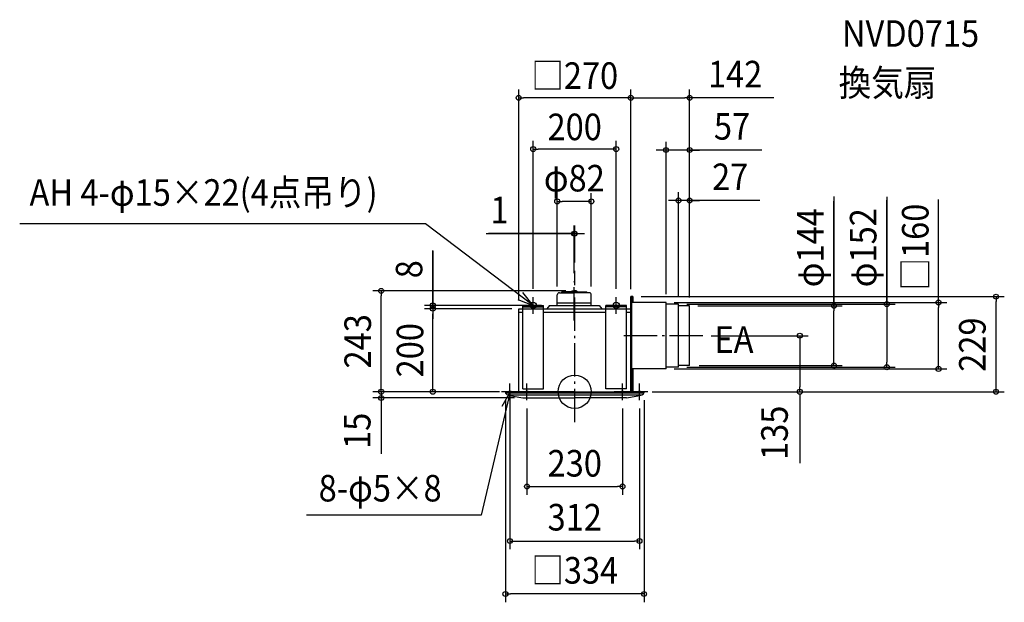
# Model space of a CAD drawing. Extents: x -1337 to 1035, y -507 to 896.
import ezdxf
from ezdxf.enums import TextEntityAlignment as Align

# ---------------------------------------------------------------- set-up
doc = ezdxf.new("R2010")
doc.units = 0
doc.header["$LTSCALE"] = 20
doc.header["$PDMODE"] = 3
doc.header["$PDSIZE"] = -2
doc.linetypes.add('DASHDOT', pattern=[5.5, 4, -0.6, 0.3, -0.6])
doc.layers.get('DEFPOINTS').update_dxf_attribs({"linetype": 'CONTINUOUS'})
for name, color, linetype in [('ARRANGE', 1, 'CONTINUOUS'), ('BASIS', 6, 'DASHDOT'), ('DETAIL', 5, 'CONTINUOUS'), ('ETC', 61, 'CONTINUOUS'), ('FIX', 11, 'CONTINUOUS'), ('NOTE', 4, 'CONTINUOUS'), ('OUTLINE', 3, 'CONTINUOUS'), ('SIZE', 30, 'CONTINUOUS')]:
    doc.layers.add(name, color=color, linetype=linetype)
doc.styles.get("Standard").update_dxf_attribs({"font": 'SIMPLEX.shx', "width": 0.9, "height": 64, "bigfont": 'BIGFONT.shx'})

msp = doc.modelspace()

# ---------------------------------------------------------------- linework, layer by layer
at = {"layer": 'ARRANGE', "color": 1, "linetype": 'CONTINUOUS'}
msp.add_circle((0, 0), 40, dxfattribs=at)
msp.add_point((0, 0), dxfattribs=at)
at = {"layer": 'BASIS', "color": 6, "linetype": 'DASHDOT'}
for p, q in [((0, -73.243109), (0, 291.479483)), ((-1, 171.650118), (-1, 265.726281)), ((308.764257, 135), (111.716452, 135))]:
    msp.add_line(p, q, dxfattribs=at)
at = {"layer": 'DEFPOINTS', "color": 30, "linetype": 'CONTINUOUS'}
for p in [(-135, 708.013573), (277, 708.013573), (-100, 584.546652), (220, 582.225138), (-42, 458.388027), (250, 460.674477), (-1, 380.748059), (0, 291.479483), (-1, 265.888415), (-466.276856, 243), (-1, 243), (-100, 228), (-42, 233.34), (40, 233.344214), (100, 228), (135, 227), (135, 227), (140.25, 229), (220, 215), (220, 215), (876.855366, 215), (1015.169, 229), (-342.06302, 208), (-342.06302, 200), (-135, 200), (-135, 200), (-131.5, 200), (-81, 208), (250, 211), (250, 211), (277, 207), (277, 207), (277, 207), (277, 207), (624.793256, 207), (308.764257, 135), (220, 55), (250, 59), (280, 63), (752.05991, 59), (-167, 0), (-167, 0), (-167, 0), (-161.5, 0), (167, 0), (167, 0), (167, 0), (542.181823, 0), (-466.276856, -15), (-156, -20), (-125.094582, -15), (-115, -20), (115, -20), (156, -20), (115, -228.203371), (156, -359.537036), (-167, -487.132016)]:
    msp.add_point(p, dxfattribs=at)
at = {"layer": 'DETAIL', "color": 5, "linetype": 'CONTINUOUS'}
for p, q in [((-36.94, 238.399986), (-1, 238.399986)), ((-31.63747, 238.399986), (-30.468962, 240.423888)), ((-1, 240.423902), (-30.468953, 240.423902)), ((-7.672234, 241.429071), (-7.820821, 240.423902)), ((-5.852012, 243), (-1, 243)), ((3.852012, 243), (-1, 243)), ((-1, 240.423902), (28.468953, 240.423902)), ((-1, 240.423902), (21.08, 240.423902)), ((34.94, 238.399986), (-1, 238.399986)), ((21.08, 238.399986), (-1, 238.399986)), ((5.672234, 241.429071), (5.820821, 240.423902)), ((29.63747, 238.399986), (28.468962, 240.423888)), ((-42, 208), (-42, 233.34)), ((-42, 214), (40, 214)), ((40, 208), (40, 233.344214)), ((140.25, 229), (135, 229)), ((135, 0), (135, 229)), ((136.75, 229), (136.75, 0)), ((220, 215), (136.75, 215)), ((140.25, 229), (140.25, 215)), ((220, 55), (220, 215)), ((-135, 0), (-135, 200)), ((-135, 200), (-125, 200)), ((-135, 192), (-125, 192)), ((-125, 7), (-125, 208)), ((-125, 208), (-75, 208)), ((-125, 208), (-75, 208)), ((-125, 204.5), (-75, 204.5)), ((-75, 7), (-75, 208)), ((-75, 200), (75, 200)), ((-75, 192), (75, 192)), ((-61, 208), (-67.39496, 200)), ((-61, 208), (59, 208)), ((59, 208), (65.39496, 200)), ((125, 208), (75, 208)), ((125, 208), (75, 208)), ((75, 7), (75, 208)), ((125, 204.5), (75, 204.5)), ((125, 7), (125, 208)), ((125, 200), (135, 200)), ((125, 192), (135, 192)), ((135, 0), (135, 200)), ((250, 211), (220, 211)), ((250, 59), (250, 211)), ((277, 207), (250, 207)), ((277, 63), (277, 207)), ((220, 55), (135, 55)), ((140.25, 55), (140.25, 0)), ((250, 59), (220, 59)), ((277, 63), (250, 63)), ((-167, 0), (167, 0)), ((-167, -0.857123), (-167, 0)), ((0.027391, 0), (-164.972609, 0)), ((-130.999997, 0), (0, 0)), ((-125, 7), (-75, 7)), ((0.027391, 0), (165.027391, 0)), ((0.027391, 0), (165.027391, 0)), ((125, 7), (75, 7)), ((167, -0.857123), (167, 0)), ((-166.663935, -3), (166.663935, -3)), ((-162.207297, -7.5), (162.207297, -7.5)), ((-125.094582, -15), (0, -15)), ((125.094582, -15), (0, -15))]:
    msp.add_line(p, q, dxfattribs=at)
for centre, radius, start, end in [((-36.94, 233.34), 5.060002, 90, 179.999999), ((-5.852012, 241.159986), 1.840001, 90, 171.590889), ((3.852012, 241.159986), 1.840001, 8.409111, 90), ((34.94, 233.34), 5.060002, 0.000001, 90), ((-159.999997, -0.857123), 7, 180, 258.073085), ((-43.98603, 483.464984), 505.02073, 256.550648, 260.75802), ((43.98603, 483.464984), 505.02073, 279.24198, 283.449352), ((159.999997, -0.857123), 7, 281.926915, 0)]:
    msp.add_arc(centre, radius, start, end, dxfattribs=at)
at = {"layer": 'FIX', "color": 11, "linetype": 'CONTINUOUS'}
for centre, radius in [((-100, 208), 7.5), ((100, 208), 7.5), ((-156, 0), 2.5), ((-115, 0), 2.5), ((115, 0), 2.5), ((156, 0), 2.5)]:
    msp.add_circle(centre, radius, dxfattribs=at)
at = {"layer": 'NOTE', "color": 4, "linetype": 'CONTINUOUS'}
for p, q in [((-359.359036, 404.681692), (-1337.352, 404.681692)), ((-100, 208), (-359.359036, 404.681692)), ((-100, 208), (-124.98533, 239.236729)), ((-137.256296, 222.559136), (-100, 208)), ((-100, 188), (-100, 228)), ((100, 188), (100, 228)), ((-80, 208), (-120, 208)), ((80, 208), (120, 208)), ((-136, 0), (-176, 0)), ((-156, -20), (-156, 20)), ((-95, 0), (-135, 0)), ((-115, -20), (-115, 20)), ((135, 0), (95, 0)), ((115, -20), (115, 20)), ((176, 0), (136, 0)), ((156, -20), (156, 20)), ((-155.864425, -0.557675), (-225.600006, -297.289486)), ((-155.872246, -0.503812), (-175.271868, -35.484588)), ((-155.182423, -40.497863), (-155.872246, -0.503812)), ((-225.600006, -297.289486), (-646.47174, -297.289486))]:
    msp.add_line(p, q, dxfattribs=at)
at = {"layer": 'OUTLINE', "color": 3, "linetype": 'CONTINUOUS'}
for p, q in [((-135, 0), (-135, 200)), ((-135, 200), (135, 200)), ((135, 0), (135, 200)), ((-167, 0), (167, 0))]:
    msp.add_line(p, q, dxfattribs=at)
at = {"layer": 'SIZE', "color": 30, "linetype": 'CONTINUOUS'}
for p, q in [((-135, 220), (-135, 728.013573)), ((135, 247), (135, 728.013573)), ((135, 247), (135, 728.013573)), ((277, 227), (277, 728.013573)), ((-135, 708.013573), (-123, 708.013573)), ((123, 708.013573), (-123, 708.013573)), ((135, 708.013573), (123, 708.013573)), ((135, 708.013573), (147, 708.013573)), ((147, 708.013573), (265, 708.013573)), ((277, 708.013573), (265, 708.013573)), ((480.098569, 708.013573), (277, 708.013573)), ((-100, 248), (-100, 604.546652)), ((100, 248), (100, 604.546652)), ((220, 235), (220, 602.225138)), ((277, 227), (277, 602.225138)), ((-100, 584.546652), (-88, 584.546652)), ((88, 584.546652), (-88, 584.546652)), ((100, 584.546652), (88, 584.546652)), ((208, 582.225138), (196, 582.225138)), ((220, 582.225138), (208, 582.225138)), ((277, 582.225138), (220, 582.225138)), ((277, 582.225138), (220, 582.225138)), ((450.646282, 582.225138), (277, 582.225138)), ((277, 582.225138), (289, 582.225138)), ((289, 582.225138), (301, 582.225138)), ((-42, 253.34), (-42, 478.388027)), ((40, 253.344214), (40, 478.388027)), ((250, 231), (250, 480.674477)), ((277, 227), (277, 480.674477)), ((-42, 458.388027), (-30, 458.388027)), ((28, 458.388027), (-30, 458.388027)), ((40, 458.388027), (28, 458.388027)), ((238, 460.674477), (226, 460.674477)), ((250, 460.674477), (238, 460.674477)), ((277, 460.674477), (250, 460.674477)), ((277, 460.674477), (250, 460.674477)), ((446.278508, 460.674477), (277, 460.674477)), ((277, 460.674477), (289, 460.674477)), ((289, 460.674477), (301, 460.674477)), ((624.793256, 470.616561), (624.793256, 207)), ((624.793256, 207), (624.793256, 458.801218)), ((752.05991, 469.245133), (752.05991, 211)), ((752.05991, 211), (752.05991, 461.517547)), ((876.855366, 215), (876.855366, 462.875712)), ((-213.276576, 380.748059), (-1, 380.748059)), ((-1, 380.748059), (-207.429393, 380.748059)), ((-13, 380.748059), (-25, 380.748059)), ((-1, 380.748059), (-13, 380.748059)), ((-1, 285.888415), (-1, 400.748059)), ((0, 380.748059), (-1, 380.748059)), ((0, 380.748059), (-1, 380.748059)), ((0, 311.479483), (0, 400.748059)), ((0, 380.748059), (12, 380.748059)), ((12, 380.748059), (24, 380.748059)), ((-342.06302, 208), (-342.06302, 340.124757)), ((-342.06302, 339.176429), (-342.06302, 208)), ((-21, 243), (-486.276856, 243)), ((-466.276856, 243), (-466.276856, 231)), ((-466.276856, 12), (-466.276856, 231)), ((-342.06302, 220), (-342.06302, 232)), ((-342.06302, 208), (-342.06302, 220)), ((160.25, 229), (1035.169, 229)), ((240, 215), (896.855366, 215)), ((876.855366, 215), (876.855366, 203)), ((1015.169, 229), (1015.169, 217)), ((1015.169, 12), (1015.169, 217)), ((-101, 208), (-362.06302, 208)), ((-155, 200), (-362.06302, 200)), ((-151.5, 200), (-362.06302, 200)), ((-342.06302, 200), (-342.06302, 208)), ((-342.06302, 200), (-342.06302, 208)), ((-342.06302, 200), (-342.06302, 188)), ((-342.06302, 200), (-342.06302, 188)), ((270, 211), (772.05991, 211)), ((297, 207), (644.793256, 207)), ((624.793256, 207), (624.793256, 195)), ((624.793256, 75), (624.793256, 195)), ((752.05991, 211), (752.05991, 199)), ((752.05991, 199), (752.05991, 71)), ((876.855366, 67), (876.855366, 203)), ((-342.06302, 12), (-342.06302, 188)), ((-342.06302, 188), (-342.06302, 176)), ((328.764257, 135), (562.181823, 135)), ((542.181823, 135), (542.181823, 123)), ((542.181823, 123), (542.181823, 12)), ((624.793256, 63), (624.793256, 75)), ((240, 55), (896.855366, 55)), ((270, 59), (772.05991, 59)), ((300, 63), (644.793256, 63)), ((752.05991, 59), (752.05991, 71)), ((876.855366, 55), (876.855366, 67)), ((-466.276856, 12), (-466.276856, 24)), ((-187, 0), (-486.276856, 0)), ((-181.5, 0), (-486.276856, 0)), ((-466.276856, 0), (-466.276856, 12)), ((-466.276856, 0), (-466.276856, 12)), ((-466.276856, 0), (-466.276856, -15)), ((-466.276856, 0), (-466.276856, -15)), ((-187, 0), (-362.06302, 0)), ((-342.06302, 0), (-342.06302, 12)), ((187, 0), (562.181823, 0)), ((187, 0), (1035.169, 0)), ((542.181823, 0), (542.181823, 12)), ((1015.169, 0), (1015.169, 12)), ((-145.094582, -15), (-486.276856, -15)), ((-466.276856, -15), (-466.276856, -27)), ((-466.276856, -18), (-466.276856, -149.848884)), ((-167, -20), (-167, -507.132016)), ((167, -20), (167, -507.132016)), ((542.181823, -5.102312), (542.181823, -171.742223)), ((-466.276856, -27), (-466.276856, -39)), ((-156, -40), (-156, -379.537036)), ((-115, -40), (-115, -248.203371)), ((115, -40), (115, -248.203371)), ((156, -40), (156, -379.537036)), ((-115, -228.203371), (-103, -228.203371)), ((-103, -228.203371), (103, -228.203371)), ((115, -228.203371), (103, -228.203371)), ((-156, -359.537036), (-144, -359.537036)), ((-144, -359.537036), (144, -359.537036)), ((156, -359.537036), (144, -359.537036)), ((-167, -487.132016), (-155, -487.132016)), ((155, -487.132016), (-155, -487.132016)), ((167, -487.132016), (155, -487.132016))]:
    msp.add_line(p, q, dxfattribs=at)
for centre in [(-135, 708.013573), (135, 708.013573), (135, 708.013573), (277, 708.013573), (-100, 584.546652), (100, 584.546652), (220, 582.225138), (277, 582.225138), (-42, 458.388027), (40, 458.388027), (250, 460.674477), (277, 460.674477), (-1, 380.748059), (0, 380.748059), (-466.276856, 243), (-342.06302, 208), (752.05991, 211), (876.855366, 215), (1015.169, 229), (-342.06302, 200), (-342.06302, 200), (624.793256, 207), (542.181823, 135), (624.793256, 63), (752.05991, 59), (876.855366, 55), (-466.276856, 0), (-466.276856, 0), (-342.06302, 0), (542.181823, 0), (1015.169, 0), (-466.276856, -15), (-115, -228.203371), (115, -228.203371), (-156, -359.537036), (156, -359.537036), (-167, -487.132016), (167, -487.132016)]:
    msp.add_circle(centre, 6, dxfattribs=at)

# ---------------------------------------------------------------- texts
at = {"layer": 'ETC', "color": 61, "linetype": 'CONTINUOUS', "width": 0.9}
for s, p in [('NVD0715', (643.911991, 830.927918)), ('換気扇', (635.996284, 712.28385))]:
    msp.add_text(s, height=64, dxfattribs=at).set_placement(p)
at = {"layer": 'NOTE', "color": 4, "linetype": 'CONTINUOUS', "width": 0.9}
for s, p in [('AH 4-φ15×22(4点吊り)', (-1313.622, 447.910563)), ('EA', (336.723002, 93.632476)), ('8-φ5×8', (-616.979398, -264.325216))]:
    msp.add_text(s, height=64, dxfattribs=at).set_placement(p)
at = {"layer": 'SIZE', "color": 30, "linetype": 'CONTINUOUS', "width": 0.9}
for s, p in [('□270', (0, 729.44216)), ('142', (386.52714, 733.013573)), ('200', (0, 605.898733)), ('57', (379.017711, 607.225138)), ('φ82', (-1, 482.355305)), ('27', (374.649937, 485.674477)), ('1', (-181.419433, 405.748059)), ('230', (0.084307, -204.301428)), ('312', (0, -334.220712)), ('□334', (0, -462.132016))]:
    msp.add_text(s, height=64, dxfattribs=at).set_placement(p, align=Align.CENTER)
for s, p in [('φ144', (599.793256, 346.873704)), ('φ152', (727.05991, 346.873704)), ('□160', (852.536988, 348.231869)), ('8', (-367.06302, 294.976429)), ('243', (-490.897749, 121.5)), ('229', (990.129477, 113.5)), ('200', (-364.888082, 100)), ('135', (513.400608, -98.924703)), ('15', (-492.075407, -94.136703))]:
    msp.add_text(s, height=64, rotation=90, dxfattribs=at).set_placement(p, align=Align.CENTER)

doc.saveas('drawing.dxf')
